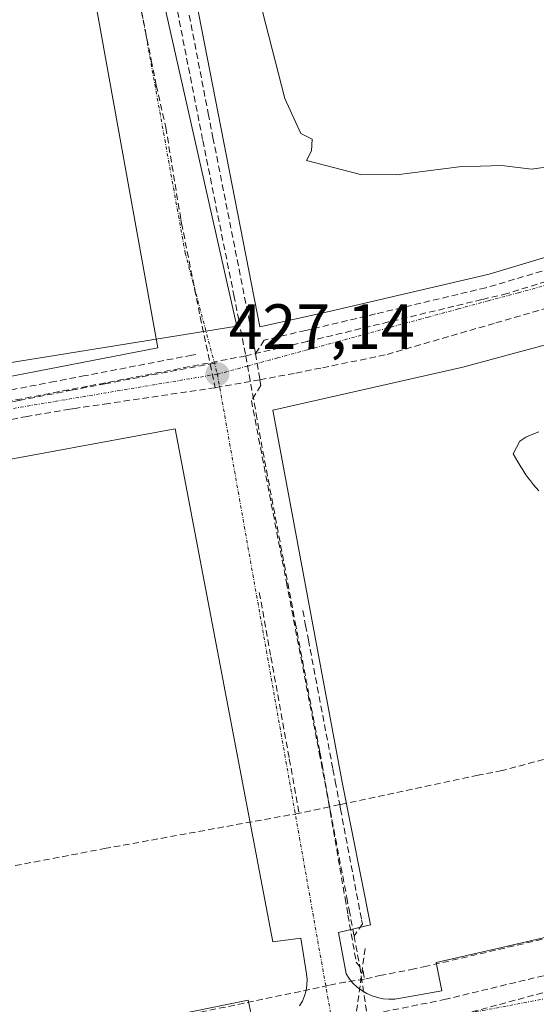
# Model space of a CAD drawing. Units: metres. Extents: x 610699 to 614156, y 4738574 to 4740945.
# Drawn here: x 610981 to 611062, y 4739500 to 4739654 of the extents above; entities that cross this region are included whole.
import ezdxf
from ezdxf.enums import TextEntityAlignment as Align

# ---------------------------------------------------------------- set-up
doc = ezdxf.new("R2010")
doc.units = ezdxf.units.M
doc.header["$MEASUREMENT"] = 0
doc.linetypes.add('TRAZO_Y_PUNTO', pattern=[1, 0.5, -0.25, 0, -0.25])
doc.linetypes.add('TRAZOSX2', pattern=[1.5, 1, -0.5])
for name, color, linetype, lineweight in [('Carátula', 7, 'Continuous', 5), ('Conducción de agua lineal', 5, 'TRAZOSX2', 0), ('Curva de nivel normal', 36, 'Continuous', 0), ('Elemento construido', 1, 'Continuous', 0), ('Núcleo urbano CxS', 19, 'Continuous', 0), ('Punto de cota en terreno', 7, 'Continuous', 0), ('Rótulo de punto de cota en terreno', 19, 'Continuous', 0), ('Vía urbana eje', 5, 'TRAZO_Y_PUNTO', 0)]:
    doc.layers.add(name, color=color, linetype=linetype, lineweight=lineweight)
doc.styles.add('Arial', font='txt', dxfattribs={"height": 0.2})

# ---------------------------------------------------------------- blocks, each defined once
blk = doc.blocks.new('5PATER')
at = {"layer": 'Carátula', "linetype": 'Continuous', "lineweight": 5}
h = blk.add_hatch(color=250, dxfattribs=at)
edge = h.paths.add_edge_path()
edge.add_ellipse((0, 0.01), major_axis=(-1.33, -1.34), ratio=0.999422, start_angle=0, end_angle=360)

msp = doc.modelspace()

# ---------------------------------------------------------------- linework, layer by layer
at = {"layer": 'Conducción de agua lineal', "color": 5, "linetype": 'TRAZOSX2', "lineweight": 0}
for points in [[(611061.3254, 4739685.444, 429.54193), (611056.9183, 4739684.2089, 429.48128), (611047.5682, 4739681.4392, 429.22828), (611035.6774, 4739677.9168, 428.98695), (611035.0472, 4739677.7301, 428.97503), (611030.7059, 4739676.612, 428.8913), (611026.769, 4739675.6454, 428.81233), (611022.4436, 4739674.5834, 428.71061), (611012.873, 4739672.2335, 428.48845), (611007.8771, 4739671.0162, 428.4322), (611006.5181, 4739670.6852, 428.41213), (611004.6762, 4739668.0212, 428.36695), (611010.2382, 4739639.3378, 427.84434), (611010.5182, 4739637.8938, 427.82497), (611010.9662, 4739635.5838, 427.79332), (611016.9055, 4739605.6313, 427.34316), (611017.6448, 4739601.7207, 427.29604)], [(610995.6217, 4739676.0809, 428.07273), (611001.3059, 4739647.6813, 427.71973), (611002.0964, 4739643.7534, 427.65561), (611003.585, 4739637.1467, 427.56684)], [(611002.0674, 4739671.4196, 428.26254), (611003.3871, 4739665.6755, 428.27135), (611009.3747, 4739635.124, 427.70664), (611014.2455, 4739610.8894, 427.3713), (611014.9997, 4739606.9877, 427.33421), (611015.5822, 4739604.0989, 427.3074), (611016.1213, 4739601.3751, 427.27094)], [(611003.585, 4739637.1467, 427.56684), (611005.9404, 4739622.715, 427.31157), (611006.0522, 4739622.1516, 427.3091), (611008.9481, 4739607.5539, 427.26607), (611008.9614, 4739607.4869, 427.2652), (611010.5229, 4739600.0928, 427.17249), (611011.3081, 4739596.3746, 427.15415)], [(611088.1993, 4739620.8678, 428.83614), (611083.4348, 4739619.3524, 428.81219), (611082.8448, 4739619.1671, 428.80634), (611079.9411, 4739618.271, 428.75577), (611078.9304, 4739617.9507, 428.73183), (611057.0647, 4739611.1316, 428.16401), (611053.0807, 4739610.1864, 428.07462), (611026.7072, 4739603.85, 427.46451), (611026.6628, 4739603.8393, 427.46341), (611025.8111, 4739603.6429, 427.44398), (611025.757, 4739603.6304, 427.44276), (611016.1213, 4739601.3751, 427.27094)], [(611082.4131, 4739620.8049, 428.79974), (611081.7416, 4739620.5943, 428.79321), (611079.4124, 4739619.8638, 428.75114), (611078.4915, 4739619.5678, 428.73118), (611064.8427, 4739615.3253, 428.36385), (611063.9482, 4739615.0615, 428.34588), (611053.6934, 4739612.0367, 428.09761), (611049.3432, 4739611.0046, 428.00248), (611036.4238, 4739607.9393, 427.67485), (611026.4052, 4739605.5623, 427.48323), (611025.4802, 4739605.3589, 427.46374), (611019.0008, 4739603.8347, 427.34177), (611017.6448, 4739601.7207, 427.29604)], [(611064.8849, 4739609.3141, 428.3907), (611055.0418, 4739606.4627, 428.11397), (611037.9377, 4739601.508, 427.68516)], [(611008.2929, 4739601.5954, 427.16738), (611007.6733, 4739601.4763, 427.15788), (610990.9467, 4739598.2624, 426.86964), (610986.217, 4739597.358, 426.7513), (610979.7194, 4739596.1154, 426.60042), (610962.1854, 4739592.7622, 426.07072), (610952.7947, 4739590.9623, 425.8104), (610950.0906, 4739590.444, 425.73923), (610943.7842, 4739589.2352, 425.58512), (610943.1318, 4739589.1337, 425.56948), (610941.5642, 4739588.8899, 425.53103)], [(611016.1213, 4739601.3751, 427.27094), (610994.1204, 4739597.1389, 426.9185), (610991.3502, 4739596.6111, 426.85719), (610963.3601, 4739591.2778, 426.09405), (610962.4558, 4739591.1055, 426.06606), (610946.5767, 4739588.08, 425.64601), (610944.9397, 4739587.7681, 425.60371), (610942.3821, 4739587.2774, 425.53409)], [(611037.9377, 4739601.508, 427.68516), (611027.8788, 4739599.4549, 427.43513), (611023.7097, 4739598.604, 427.34557), (611018.3169, 4739597.6346, 427.24769), (611011.3081, 4739596.3746, 427.15415)], [(611016.1213, 4739601.3751, 427.27094), (611017.7305, 4739592.3052, 427.24762), (611018.5046, 4739587.9183, 427.42925)], [(611017.6448, 4739601.7207, 427.29604), (611018.145, 4739598.6798, 427.25531), (611018.3169, 4739597.6346, 427.24769), (611018.4658, 4739596.7295, 427.2418), (611016.9902, 4739594.3676, 427.20211), (611022.4702, 4739565.9131, 427.89162), (611027.6276, 4739539.1334, 427.64272), (611027.9059, 4739537.6693, 427.59777), (611029.229, 4739530.7067, 427.26316), (611029.3291, 4739530.18, 427.2357), (611031.9292, 4739516.4976, 427.15388), (611032.3017, 4739514.5378, 427.12306), (611033.0786, 4739510.4496, 426.91383)], [(610941.5642, 4739588.8899, 425.53103), (610943.928, 4739587.4194, 425.57546), (610946.6605, 4739587.9314, 425.64753), (610947.6279, 4739588.1126, 425.67139), (610951.0462, 4739588.753, 425.75435), (610952.657, 4739589.0548, 425.79667), (610963.3543, 4739591.0588, 426.09264), (610980.5937, 4739594.388, 426.58262), (610983.5596, 4739594.9608, 426.6502), (610988.767, 4739595.9664, 426.78475), (610994.0066, 4739596.9783, 426.91513), (611010.5229, 4739600.0928, 427.17249), (611011.6788, 4739600.3108, 427.19017)], [(611011.3081, 4739596.3746, 427.15415), (610994.6052, 4739593.9103, 426.90891), (610989.3983, 4739593.1421, 426.77705), (610988.5485, 4739593.0061, 426.75733), (610981.8607, 4739591.8848, 426.61922)], [(610981.8607, 4739591.8848, 426.61922), (610963.8683, 4739588.4428, 426.09672), (610952.4553, 4739586.2595, 425.79423)], [(611018.5046, 4739587.9183, 427.42925), (611023.8669, 4739559.5733, 427.85784), (611027.5931, 4739539.8764, 427.65934), (611027.7116, 4739539.2502, 427.65221), (611028.0749, 4739537.3302, 427.59027), (611031.6567, 4739516.3856, 427.14132), (611032.117, 4739513.73, 427.09804), (611033.4144, 4739506.3298, 426.62165), (611034.5189, 4739504.9276, 426.52768)], [(611018.2277, 4739564.2843, 427.59514), (611020.0482, 4739554.1892, 427.47405), (611022.929, 4739538.2158, 427.24937), (611024.4654, 4739529.6964, 426.8867)], [(611025.0439, 4739561.4451, 427.9733), (611025.4832, 4739559.1317, 427.95694), (611025.9162, 4739556.8518, 427.9374), (611029.7613, 4739536.6026, 427.67375), (611030.1244, 4739534.6903, 427.58408), (611030.8169, 4739531.0435, 427.39637), (611030.9484, 4739530.3508, 427.35869), (611034.0309, 4739514.1179, 427.17606), (611034.2428, 4739513.0025, 427.13336), (611034.3685, 4739512.34, 427.08965), (611033.0786, 4739510.4496, 426.91383)], [(611087.3789, 4739544.7515, 429.16601), (611056.2713, 4739536.3623, 428.33979)], [(611056.2713, 4739536.3623, 428.33979), (611052.4921, 4739535.6405, 428.25392), (611030.8169, 4739531.0435, 427.39637), (611029.229, 4739530.7067, 427.26316), (611024.4654, 4739529.6964, 426.8867)], [(611024.4654, 4739529.6964, 426.8867), (610994.2237, 4739524.1915, 425.8394)], [(611121.5962, 4739527.5016, 428.21581), (611119.49, 4739526.7099, 428.25548), (611117.1597, 4739525.9481, 428.27179), (611114.3813, 4739524.9623, 428.2716), (611098.2636, 4739519.7145, 428.23426), (611090.4163, 4739517.3644, 427.76918), (611069.8422, 4739511.6338, 426.96729), (611044.4283, 4739505.7123, 426.84932), (611042.5163, 4739505.294, 426.80019), (611037.3777, 4739504.2991, 426.5211), (611034.7039, 4739503.7008, 426.43021)], [(610994.2237, 4739524.1915, 425.8394), (610976.0127, 4739520.7227, 425.57236), (610962.815, 4739518.2089, 425.35295)], [(611124.3644, 4739518.2141, 428.56106), (611081.4529, 4739506.6288, 427.48319), (611047.9059, 4739497.5717, 427.05267), (611035.6449, 4739494.2615, 426.88324)], [(611033.0786, 4739510.4496, 426.91383), (611033.9754, 4739505.6831, 426.58065)], [(611034.8001, 4739508.5092, 426.82273), (611034.206, 4739504.1057, 426.45924), (611033.3407, 4739497.6928, 426.65575), (611032.8124, 4739493.7772, 426.82571), (611029.3151, 4739467.8562, 421.29685), (611029.2455, 4739466.5336, 421.00899)], [(611080.2611, 4739508.4598, 427.29073), (611047.4603, 4739500.5416, 426.85528)], [(611033.9754, 4739505.6831, 426.58065), (611034.206, 4739504.1057, 426.45924), (611035.0917, 4739498.0461, 426.68267), (611035.6449, 4739494.2615, 426.88324)], [(611034.5189, 4739504.9276, 426.52768), (611034.7039, 4739503.7008, 426.43021)], [(611034.7039, 4739503.7008, 426.43021), (611031.702, 4739503.2426, 426.40774), (611029.0612, 4739502.6893, 426.40575), (610994.7292, 4739495.538, 425.69833), (610962.2512, 4739489.4696, 425.19061)], [(611047.4603, 4739500.5416, 426.85528), (611035.0917, 4739498.0461, 426.68267), (611033.3407, 4739497.6928, 426.65575), (611025.4956, 4739496.11, 426.47707)]]:
    msp.add_polyline3d(points, dxfattribs=at)
at = {"layer": 'Curva de nivel normal', "color": 36, "linetype": 'Continuous', "lineweight": 0}
for points in [[(611063.15, 4739671.62, 430), (611060.67, 4739675.74, 430), (611056.98, 4739675.76, 430), (611037.9, 4739669.1, 430), (611029.97, 4739667.41, 430), (611020.57, 4739664.3, 430), (611018.9, 4739663.33, 430), (611017.86, 4739661.46, 430), (611018.72, 4739655.33, 430), (611022.24, 4739641.69, 430), (611024.73, 4739636.21, 430), (611026.53, 4739635.33, 430), (611026.4, 4739633.49, 430), (611025.63, 4739631.97, 430), (611034.07, 4739629.8, 430), (611039.74, 4739629.73, 430)], [(611039.74, 4739629.73, 430), (611049.56, 4739631, 430), (611056.2, 4739631.2, 430), (611060.89, 4739630.62, 430), (611064.45, 4739631.14, 430)], [(611062, 4739589.47, 430), (611061.08, 4739589.08, 430), (611060, 4739588.63, 430), (611059.04, 4739588, 430), (611058, 4739586, 430), (611058.74, 4739584.74, 430), (611059.17, 4739584, 430), (611059.49, 4739583.49, 430), (611060, 4739582.74, 430), (611060.31, 4739582.31, 430), (611060.54, 4739582, 430), (611061.18, 4739581.18, 430), (611062, 4739580.22, 430)]]:
    msp.add_polyline3d(points, dxfattribs=at)
at = {"layer": 'Elemento construido', "color": 1, "linetype": 'Continuous', "lineweight": 0}
for points in [[(611062.1901, 4739688.9401, 429.4662), (611056.8901, 4739687.1701, 429.4084), (611058.0701, 4739682.7601, 429.5258), (611010.0801, 4739670.1201, 428.4985), (611009.2001, 4739674.5301, 428.3821), (611006.8401, 4739673.9501, 428.3716), (611006.0401, 4739673.6401, 428.3607), (611005.2801, 4739673.2501, 428.3431), (611004.5701, 4739672.7801, 428.327), (611003.9101, 4739672.2201, 428.3127), (611003.3301, 4739671.6001, 428.3007), (611002.8101, 4739670.9201, 428.2905), (611002.3801, 4739670.1801, 428.283), (611002.0301, 4739669.3901, 428.2779), (611001.7701, 4739668.5801, 428.2756), (611001.6101, 4739667.7401, 428.2526), (611001.5401, 4739666.8801, 428.2297), (611002.4201, 4739660.7001, 428.0747), (611007.4301, 4739661.5801, 428.2999), (611018.3001, 4739605.9401, 427.3639)], [(610931.4401, 4739604.0101, 425.3923), (610926.2901, 4739602.9101, 425.3802), (610929.6001, 4739585.8301, 425.1757), (610935.9901, 4739587.0701, 425.356), (610935.4801, 4739589.6801, 425.3779), (611002.3101, 4739602.6101, 427.1165), (610992.3201, 4739658.2401, 427.8964)], [(611018.3001, 4739605.9401, 427.3639), (611029.1901, 4739608.3001, 427.5634), (611054.2201, 4739614.1701, 428.129), (611073.9401, 4739620.0501, 428.6308)], [(611064.2201, 4739603.4301, 428.4406), (611050.0901, 4739599.6001, 428.007), (611020.3601, 4739592.8401, 427.2601), (611031.2301, 4739534.5601, 427.6582), (611035.6401, 4739512.1801, 427.1205), (611030.6301, 4739511.0101, 426.8926), (611031.8101, 4739504.5301, 426.4702), (611032.3101, 4739503.7701, 426.4209), (611032.8901, 4739503.0801, 426.4216), (611033.5401, 4739502.4501, 426.453), (611034.2701, 4739501.9001, 426.4849), (611035.0501, 4739501.4401, 426.5161), (611035.8801, 4739501.0701, 426.5462), (611036.7401, 4739500.7901, 426.5762), (611037.6301, 4739500.6101, 426.6073), (611038.5401, 4739500.5401, 426.633)], [(611024.5401, 4739499.4901, 426.385), (611024.9701, 4739500.2601, 426.3905), (611025.3101, 4739501.0701, 426.3913), (611025.5501, 4739501.9101, 426.3882), (611025.6801, 4739502.7801, 426.3826), (611025.7101, 4739503.6601, 426.3878), (611025.6301, 4739504.5301, 426.4455), (611024.7401, 4739510.1301, 426.7832), (611020.3301, 4739509.5401, 426.7503), (611005.0501, 4739589.9101, 427.2604), (610937.9301, 4739577.5701, 425.2793), (610937.3401, 4739580.8001, 425.3197), (610930.8701, 4739579.6101, 425.1061), (610946.7401, 4739497.4801, 424.8765)], [(611038.5401, 4739500.5401, 426.633), (611039.4401, 4739500.5701, 426.6529), (611040.3401, 4739500.7001, 426.6668), (611046.8201, 4739501.8801, 426.7541), (611045.9401, 4739506.2901, 426.8973), (611056.2401, 4739508.6501, 426.6922), (611073.9001, 4739512.7601, 426.8683)], [(610960.2701, 4739488.9601, 425.1562), (611016.5001, 4739500.4201, 426.3517), (611017.4001, 4739496.0001, 426.2678)]]:
    msp.add_polyline3d(points, dxfattribs=at)
at = {"layer": 'Núcleo urbano CxS', "color": 19, "linetype": 'Continuous', "lineweight": 0}
for points in [[(611208.0257, 4739784.7565, 432.14883), (611126.8803, 4739718.6098, 431.0146), (611000.42, 4739669.528, 428.24439), (611014.7076, 4739606.0279, 427.31233), (610909.9877, 4739589.1339, 425.07123), (610909.9877, 4739589.1339, 425.07123), (610908.4273, 4739596.9453, 425.17783), (610905.7971, 4739610.1139, 425.40951), (610905.1951, 4739614.5049, 425.4759), (610898.2075, 4739648.4075, 426.01956), (610896.5771, 4739656.3209, 426.11641), (610881.1063, 4739735.7875, 427.38552)], [(611512.1735, 4739737.3081, 435.44283), (611467.0921, 4739704.5949, 435.77102), (611385.3773, 4739642.2329, 434.43779), (611315.7819, 4739589.9105, 430.85009), (611296.6307, 4739623.4079, 431.85089), (611225.8455, 4739564.7528, 430.34508), (611171.8704, 4739658.4155, 430.54093), (611097.2577, 4739626.6655, 428.86798), (611142.5083, 4739513.7733, 429.21933), (611095.4125, 4739498.9567, 427.32873), (611039.8499, 4739486.2567, 426.38028), (610951.4789, 4739468.2649, 423.88898), (610930.5069, 4739465.2064, 423.48962), (610930.5069, 4739465.2064, 423.48962), (610909.9877, 4739589.1339, 425.07123), (611014.7076, 4739606.0279, 427.31233), (611000.42, 4739669.528, 428.24439), (611126.8803, 4739718.6098, 431.0146), (611208.0257, 4739784.7565, 432.14883)], [(611208.0257, 4739784.7565, 432.14883), (611126.8803, 4739718.6098, 431.0146), (611000.42, 4739669.528, 428.24439), (611014.7076, 4739606.0279, 427.31233), (610909.9877, 4739589.1339, 425.07123)], [(611208.0257, 4739784.7565, 432.14883), (611126.8803, 4739718.6098, 431.0146), (611000.42, 4739669.528, 428.24439), (611014.7076, 4739606.0279, 427.31233), (610909.9877, 4739589.1339, 425.07123)]]:
    msp.add_polyline3d(points, dxfattribs=at)
at = {"layer": 'Vía urbana eje', "color": 5, "linetype": 'TRAZO_Y_PUNTO', "lineweight": 0}
for points in [[(610996.2101, 4739675.3201), (611006.6201, 4739617.4801), (611011.6601, 4739598.5001)], [(611096.5701, 4739621.4901), (611091.8501, 4739620.2101), (611087.1401, 4739618.9301), (611082.4201, 4739617.6601), (611077.6901, 4739616.3801), (611072.9801, 4739615.0901), (611068.2601, 4739613.8301), (611063.5501, 4739612.5501), (611058.8201, 4739611.2601), (611054.1001, 4739610.0001), (611049.3901, 4739608.7201), (611044.6701, 4739607.4301), (611035.2501, 4739604.8901), (611030.5301, 4739603.6001), (611025.8001, 4739602.3301), (611021.0801, 4739601.0501), (611016.3701, 4739599.7701), (611011.6601, 4739598.5001)], [(611011.6601, 4739598.5001), (610965.9265, 4739590.8199), (610936.7763, 4739584.7541), (610923.0101, 4739579.6001)], [(611011.6601, 4739598.5001), (611030.0953, 4739494.3783)], [(611130.7653, 4739520.9211), (611081.7301, 4739504.1901), (611030.0953, 4739494.3783)]]:
    msp.add_lwpolyline(points, dxfattribs=at)

# ---------------------------------------------------------------- block references
at = {"layer": 'Punto de cota en terreno', "linetype": 'Continuous', "lineweight": 0}
msp.add_blockref('5PATER', (611011.66, 4739598.5, 427.14), dxfattribs=at)

# ---------------------------------------------------------------- texts
at = {"layer": 'Rótulo de punto de cota en terreno', "color": 19, "linetype": 'Continuous', "lineweight": 0, "style": 'Arial'}
msp.add_text('427,14', height=7, dxfattribs=at).set_placement((611013.4239, 4739600.2639), align=Align.BOTTOM_LEFT)

doc.saveas('drawing.dxf')
